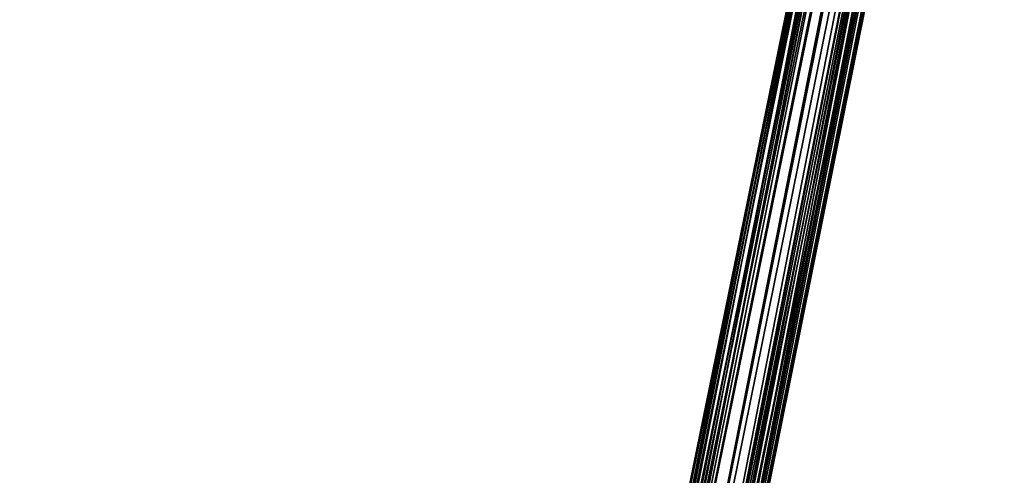
# Model space of a CAD drawing. Units: inches. Extents: x -3039 to 5891, y -3171 to 5783.
# Drawn here: x -204 to -119, y -144 to -105 of the extents above; entities that cross this region are included whole.
import ezdxf

# ---------------------------------------------------------------- set-up
doc = ezdxf.new("R2010")
doc.units = ezdxf.units.IN
doc.header["$MEASUREMENT"] = 0
doc.layers.add('SPIDERGAME CWPg169.351', color=250, linetype='Continuous', lineweight=35)

msp = doc.modelspace()

# ---------------------------------------------------------------- linework, layer by layer
at = {"layer": 'SPIDERGAME CWPg169.351', "color": 18, "lineweight": 35}
for points in [[(-156.775, -232.479), (-126.009, -76.282), (-125.221, -75.493), (-156.775, -232.479), (-125.221, -74.704), (-156.775, -232.479), (-125.221, -73.915), (-125.221, -74.704), (-125.221, -75.493), (-126.009, -76.282), (-127.587, -76.282), (-127.587, -74.704), (-127.587, -73.127), (-36.078, -135.448), (-128.376, -72.338), (-36.078, -134.659), (-223.83, 33.371), (-35.289, -134.659), (-223.83, 33.371), (-35.289, -134.659), (-223.041, 32.583), (-35.289, -134.659), (-223.041, 32.583), (-35.289, -135.448)], [(-159.142, -229.324), (-159.931, -228.535), (-160.72, -228.535), (-162.298, -228.535), (-162.298, -230.113), (-162.298, -230.901), (-161.509, -231.69), (-130.743, -75.493), (-131.532, -74.704), (-162.298, -231.69), (-161.509, -230.901), (-431.304, 31.794), (-432.093, 31.005), (-162.298, -231.69)], [(-126.009, -74.704), (-156.775, -231.69), (-126.009, -75.493), (-126.798, -75.493), (-156.775, -231.69), (-157.564, -231.69), (-126.009, -74.704), (-157.564, -231.69), (-126.009, -74.704), (-126.798, -73.915), (-158.353, -231.69), (-157.564, -231.69), (-126.798, -75.493), (-156.775, -231.69), (-157.564, -231.69), (-157.564, -230.901), (-158.353, -230.113), (-159.142, -229.324), (-159.931, -230.113), (-161.509, -230.901), (-162.298, -231.69), (-162.298, -233.268), (-161.509, -234.057), (-432.093, 28.638)], [(-161.509, -231.69), (-129.954, -76.282), (-130.743, -74.704), (-129.954, -73.127), (-129.954, -71.549), (-129.165, -70.76), (-128.376, -71.549), (-127.587, -73.127), (-128.376, -72.338), (-129.165, -72.338), (-129.165, -73.127), (-128.376, -73.127), (-127.587, -73.915), (-126.798, -73.915), (-126.009, -74.704), (-157.564, -231.69), (-126.009, -74.704), (-126.009, -75.493), (-126.798, -75.493), (-127.587, -76.282), (-127.587, -74.704), (-127.587, -73.127), (-128.376, -71.549), (-294.828, -97.582)], [(-131.532, -73.127), (-163.086, -232.479), (-130.743, -72.338), (-163.086, -232.479), (-161.509, -232.479), (-130.743, -75.493), (-163.086, -232.479), (-131.532, -74.704), (-130.743, -75.493), (-161.509, -232.479), (-129.954, -76.282), (-161.509, -232.479), (-159.931, -232.479), (-160.72, -232.479), (-411.582, -376.843), (-160.72, -232.479), (-411.582, -376.843), (-412.371, -376.843), (-160.72, -231.69), (-160.72, -232.479)], [(-160.72, -230.901), (-160.72, -231.69), (-160.72, -232.479), (-159.931, -232.479), (-128.376, -76.282), (-129.954, -76.282), (-161.509, -232.479), (-159.931, -232.479), (-158.353, -232.479), (-126.798, -72.338), (-128.376, -72.338), (-129.165, -72.338), (-128.376, -72.338), (-159.931, -232.479), (-161.509, -232.479), (-129.165, -72.338), (-161.509, -232.479), (-130.743, -72.338)], [(-158.353, -232.479), (-126.009, -73.127), (-156.775, -232.479), (-125.221, -73.915), (-126.009, -73.127), (-158.353, -232.479), (-126.798, -72.338), (-126.009, -73.127), (-125.221, -73.915), (-156.775, -232.479), (-125.221, -74.704), (-125.221, -75.493), (-126.009, -76.282), (-127.587, -76.282), (-128.376, -76.282), (-159.931, -232.479), (-158.353, -232.479), (-127.587, -76.282), (-158.353, -232.479), (-126.009, -76.282)], [(-38.444, -135.448), (-129.954, -73.127), (-130.743, -74.704), (-129.954, -76.282), (-129.954, -77.86), (-129.165, -77.86), (-128.376, -77.86), (-127.587, -76.282), (-128.376, -76.282), (-129.954, -76.282), (-128.376, -76.282), (-159.931, -232.479), (-128.376, -72.338), (-126.798, -72.338), (-158.353, -232.479)], [(-159.931, -231.69), (-129.165, -76.282), (-129.954, -76.282), (-129.165, -76.282), (-129.165, -74.704), (-129.165, -73.127), (-295.617, -99.159)], [(-129.954, -73.915), (-161.509, -231.69), (-129.165, -73.127), (-161.509, -231.69)], [(-127.587, -73.915), (-128.376, -73.127), (-159.931, -231.69)], [(-38.444, -138.603), (-129.165, -77.071), (-39.233, -137.814), (-129.165, -76.282), (-127.587, -76.282), (-126.798, -75.493), (-126.009, -75.493), (-126.009, -74.704), (-157.564, -231.69), (-126.009, -74.704), (-126.798, -73.915), (-127.587, -73.915), (-128.376, -73.127), (-159.931, -231.69)], [(-159.931, -231.69), (-128.376, -73.127), (-129.165, -73.127), (-128.376, -73.127), (-127.587, -73.915), (-158.353, -231.69)], [(-131.532, -73.915), (-163.875, -232.479), (-131.532, -74.704), (-163.875, -232.479), (-163.086, -232.479), (-131.532, -74.704), (-163.086, -231.69), (-162.298, -231.69), (-131.532, -74.704), (-163.875, -232.479), (-163.086, -232.479), (-131.532, -74.704), (-163.086, -231.69), (-162.298, -231.69), (-131.532, -74.704)], [(-162.298, -231.69), (-129.954, -73.915), (-162.298, -231.69), (-130.743, -73.915)], [(-158.353, -231.69), (-127.587, -73.915), (-158.353, -231.69), (-126.798, -73.915), (-157.564, -231.69)], [(-125.221, -73.915), (-156.775, -232.479), (-125.221, -73.915)], [(-295.617, -100.737), (-129.165, -74.704), (-129.165, -76.282), (-129.954, -76.282), (-129.165, -76.282), (-159.931, -231.69)], [(-156.775, -232.479), (-125.221, -74.704), (-156.775, -232.479)], [(-161.509, -231.69), (-129.954, -76.282), (-161.509, -231.69), (-130.743, -75.493), (-162.298, -231.69)], [(-129.165, -76.282), (-159.931, -231.69)], [(-158.353, -231.69), (-127.587, -76.282), (-158.353, -231.69), (-126.798, -75.493)], [(-156.775, -232.479), (-126.009, -76.282), (-156.775, -232.479)], [(-156.775, -232.479), (-126.009, -76.282), (-156.775, -232.479)]]:
    msp.add_lwpolyline(points, dxfattribs=at)
for points in [[(-161.509, -232.479), (-163.086, -232.479), (-130.743, -72.338)], [(-130.743, -72.338), (-163.086, -232.479), (-131.532, -73.127)], [(-159.931, -232.479), (-128.376, -72.338), (-129.165, -72.338), (-161.509, -232.479), (-130.743, -72.338), (-129.165, -72.338), (-161.509, -232.479)], [(-158.353, -232.479), (-156.775, -232.479), (-126.009, -73.127), (-158.353, -232.479), (-126.798, -72.338), (-126.009, -73.127)], [(-163.875, -232.479), (-163.086, -232.479), (-131.532, -73.127), (-131.532, -73.915)], [(-163.875, -232.479), (-131.532, -73.915), (-163.875, -232.479), (-131.532, -74.704), (-131.532, -73.915), (-131.532, -73.127), (-163.086, -232.479)], [(-129.954, -73.915), (-161.509, -231.69), (-129.165, -73.127)], [(-129.165, -73.127), (-161.509, -231.69), (-159.931, -231.69), (-128.376, -73.127)], [(-126.009, -73.127), (-125.221, -73.915), (-156.775, -232.479)], [(-163.086, -231.69), (-131.532, -74.704), (-163.086, -231.69), (-131.532, -74.704), (-130.743, -73.915), (-162.298, -231.69)], [(-163.086, -231.69), (-131.532, -74.704), (-163.086, -231.69), (-131.532, -74.704), (-130.743, -73.915), (-162.298, -231.69)], [(-129.954, -73.915), (-162.298, -231.69), (-161.509, -231.69)], [(-130.743, -73.915), (-162.298, -231.69), (-129.954, -73.915)], [(-127.587, -73.915), (-158.353, -231.69), (-126.798, -73.915)], [(-126.009, -74.704), (-156.775, -231.69), (-157.564, -231.69), (-126.798, -73.915), (-158.353, -231.69), (-157.564, -231.69), (-126.009, -74.704), (-126.798, -73.915), (-157.564, -231.69), (-126.009, -74.704), (-157.564, -231.69)], [(-125.221, -73.915), (-156.775, -232.479), (-125.221, -74.704)], [(-130.743, -75.493), (-131.532, -74.704), (-163.086, -232.479)], [(-162.298, -231.69), (-130.743, -75.493), (-161.509, -231.69), (-162.298, -231.69), (-131.532, -74.704), (-130.743, -75.493)], [(-125.221, -75.493), (-156.775, -232.479), (-125.221, -74.704), (-125.221, -75.493), (-126.009, -76.282), (-156.775, -232.479)], [(-126.009, -74.704), (-156.775, -231.69), (-126.009, -75.493)], [(-161.509, -232.479), (-163.086, -232.479), (-130.743, -75.493), (-161.509, -232.479), (-129.954, -76.282), (-130.743, -75.493)], [(-129.954, -76.282), (-161.509, -231.69), (-130.743, -75.493)], [(-159.931, -232.479), (-128.376, -76.282), (-127.587, -76.282), (-158.353, -232.479), (-126.009, -76.282), (-127.587, -76.282), (-158.353, -232.479)], [(-127.587, -76.282), (-158.353, -231.69), (-159.931, -231.69), (-129.165, -76.282)], [(-126.798, -75.493), (-158.353, -231.69), (-127.587, -76.282)], [(-126.798, -75.493), (-157.564, -231.69), (-158.353, -231.69), (-126.798, -75.493), (-156.775, -231.69), (-157.564, -231.69)], [(-158.353, -232.479), (-156.775, -232.479), (-126.009, -76.282)], [(-156.775, -231.69), (-126.798, -75.493), (-126.009, -75.493)]]:
    msp.add_lwpolyline(points, close=True, dxfattribs=at)
at = {"layer": 'SPIDERGAME CWPg169.351'}
msp.add_spline([(-2991.981, 31.336), (-1499.52, 1185.999), (-3012.194, 2470.727), (-2700.96, 3187.212), (-1531.68, 4019.931), (-1332.955, 4106.044), (-429.6, 5242.148), (-94.792, 5673.147), (214.784, 5719.078), (766.56, 4879.513), (1377.612, 4145.186), (1610.391, 4237.887), (2124, 5483.906), (2650.798, 5743.936), (3709.92, 5080.977), (3982.895, 4318.013), (4366.459, 4069.877), (5268.96, 3469.262), (5873.76, 2770.852), (5873.76, 2513.7), (5121.12, 1750.099), (4314.907, 993.518), (3829.816, 233.027), (3414.24, -600.318), (3220.99, -737.257), (2715.36, -989.816), (1733.819, -1591.088), (1465.44, -1943.414), (1008.48, -2614.962), (221.411, -3170.596), (-348.96, -2856.719), (-577.44, -2077.724), (-1020.96, -1661.364), (-1389.82, -1511.113), (-2245.213, -1131.846), (-2981.332, -261.53), (-2991.981, 31.336)], degree=3, dxfattribs=at)

doc.saveas('drawing.dxf')
